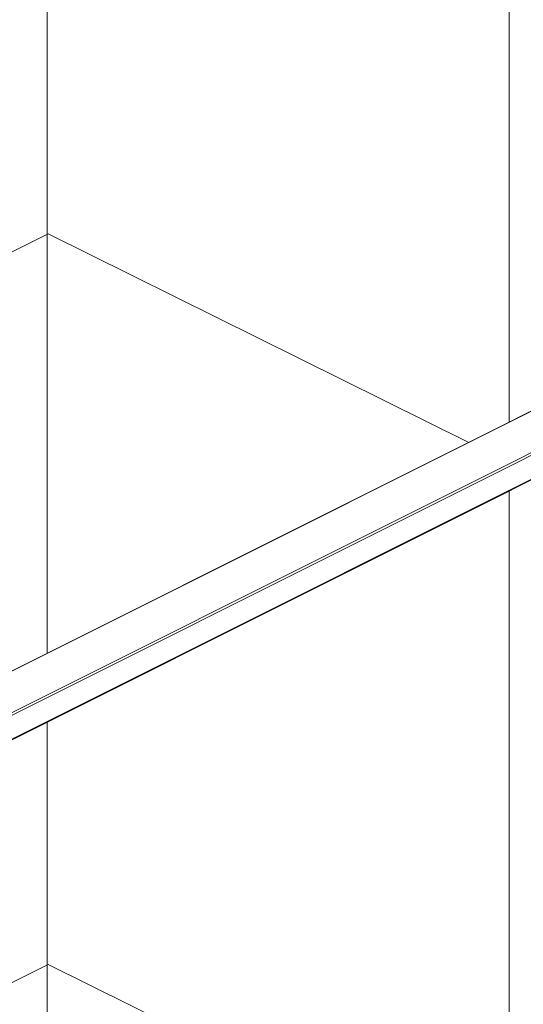
# Model space of a CAD drawing. Units: inches. Extents: x 8 to 197, y 8 to 358.
# Drawn here: x 31 to 35, y 65 to 73 of the extents above; entities that cross this region are included whole.
import ezdxf

# ---------------------------------------------------------------- set-up
doc = ezdxf.new("R2010")
doc.units = ezdxf.units.IN
doc.header["$MEASUREMENT"] = 0
doc.layers.add('Capa 1', color=7, linetype='Continuous')

msp = doc.modelspace()

# ---------------------------------------------------------------- linework, layer by layer
at = {"layer": 'Capa 1', "color": 7, "lineweight": 9}
for points in [[(31.4438, 80.5832), (31.4438, 68.1292)], [(35.0008, 78.8528), (35.0008, 69.9076)], [(38.9012, 71.8603), (28.6384, 66.7288)], [(38.9012, 71.8578), (28.6406, 66.7274)], [(28.8274, 66.5028), (38.9012, 71.5399)], [(38.9012, 71.5202), (28.8274, 66.4832)], [(17.5933, 64.4595), (31.4512, 71.3573), (34.6894, 69.7519)], [(28.5499, 66.1545), (38.9012, 71.3301)], [(28.5531, 66.1614), (38.9012, 71.3356)], [(35.0008, 69.3825), (35.0008, 31.9292)], [(31.4438, 67.6063), (31.4438, 33.66)], [(29.5364, 64.783), (31.4512, 65.7363), (38.9012, 62.0424)]]:
    msp.add_lwpolyline(points, dxfattribs=at)

doc.saveas('drawing.dxf')
